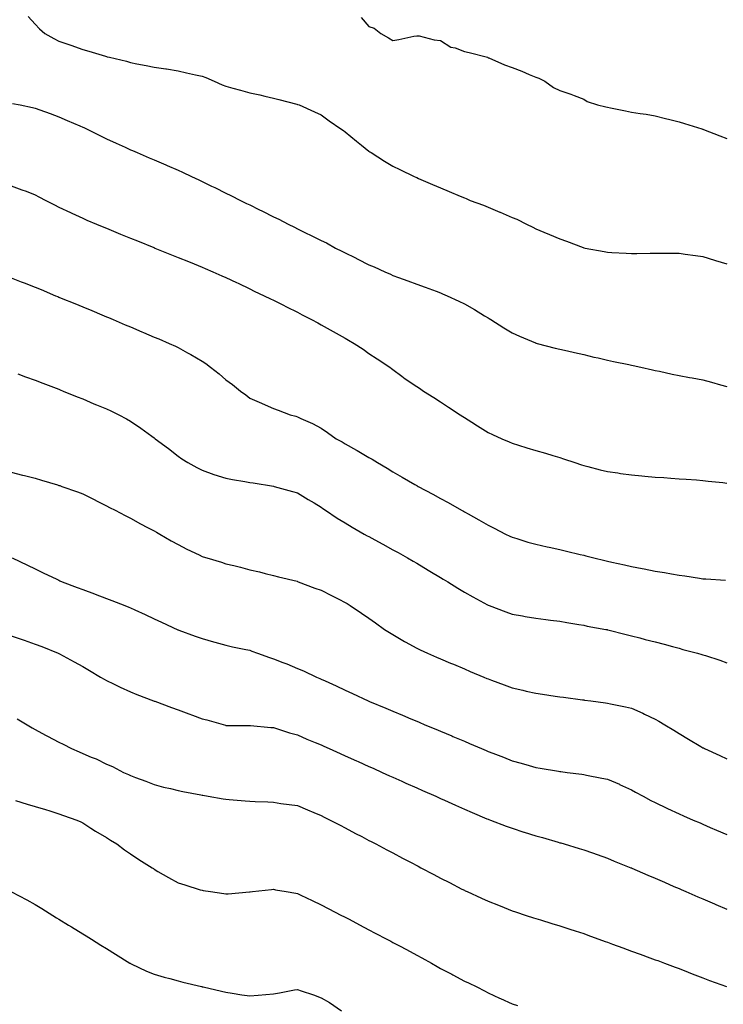
# Model space of a CAD drawing. Units: inches. Extents: x 1008083 to 1010723, y 7348058 to 7350698.
# Drawn here: x 1009562 to 1009857, y 7349115 to 7349528 of the extents above; entities that cross this region are included whole.
import ezdxf

# ---------------------------------------------------------------- set-up
doc = ezdxf.new("R2010")
doc.units = ezdxf.units.IN
doc.header["$MEASUREMENT"] = 0
doc.layers.add('Contour_10087348', color=7, linetype='Continuous', true_color=0xdccfc0)

msp = doc.modelspace()

# ---------------------------------------------------------------- linework, layer by layer
at = {"layer": 'Contour_10087348'}
for points in [[(1009565.18, 7349529.04, 3251), (1009568.05, 7349525.89, 3251), (1009569.95, 7349523.82, 3251), (1009572.19, 7349521.92, 3251), (1009575.9, 7349519.78, 3251), (1009578.05, 7349518.75, 3251), (1009582.99, 7349516.98, 3251), (1009583.08, 7349516.95, 3251), (1009588.05, 7349515.18, 3251), (1009590.57, 7349514.44, 3251), (1009597.6, 7349512.37, 3251), (1009598.05, 7349512.24, 3251), (1009598.3, 7349512.17, 3251), (1009599.28, 7349511.92, 3251), (1009606.38, 7349510.25, 3251), (1009608.05, 7349509.79, 3251), (1009610.73, 7349509.24, 3251), (1009614.62, 7349508.49, 3251), (1009618.05, 7349507.76, 3251), (1009622.87, 7349507.09, 3251), (1009623.2, 7349507.07, 3251), (1009628.05, 7349506.28, 3251), (1009631.57, 7349505.44, 3251), (1009635.34, 7349504.63, 3251), (1009638.05, 7349504.01, 3251), (1009639.6, 7349503.47, 3251), (1009643.09, 7349501.92, 3251), (1009646.5, 7349500.36, 3251), (1009648.05, 7349499.84, 3251), (1009650.93, 7349499.04, 3251), (1009654.22, 7349498.09, 3251), (1009658.05, 7349497.07, 3251), (1009662.26, 7349496.12, 3251), (1009664.38, 7349495.59, 3251), (1009668.05, 7349494.72, 3251), (1009670.32, 7349494.19, 3251), (1009677.73, 7349492.24, 3251), (1009678.05, 7349492.16, 3251), (1009678.25, 7349492.12, 3251), (1009678.82, 7349491.92, 3251), (1009685.26, 7349489.12, 3251), (1009688.05, 7349487.84, 3251), (1009691.37, 7349485.25, 3251), (1009696.25, 7349481.92, 3251), (1009697.3, 7349481.17, 3251), (1009698.05, 7349480.66, 3251), (1009702.83, 7349476.7, 3251), (1009704.92, 7349475.05, 3251), (1009708.05, 7349472.57, 3251), (1009708.42, 7349472.3, 3251), (1009708.98, 7349471.92, 3251), (1009714.5, 7349468.37, 3251), (1009718.05, 7349466.23, 3251), (1009720.92, 7349464.79, 3251), (1009727.04, 7349461.92, 3251), (1009727.74, 7349461.61, 3251), (1009728.05, 7349461.47, 3251), (1009728.84, 7349461.12, 3251), (1009734.7, 7349458.57, 3251), (1009738.05, 7349457.13, 3251), (1009741.7, 7349455.57, 3251), (1009746.33, 7349453.64, 3251), (1009748.05, 7349452.92, 3251), (1009748.76, 7349452.63, 3251), (1009750.49, 7349451.92, 3251), (1009755.99, 7349449.86, 3251), (1009758.05, 7349449.08, 3251), (1009762.97, 7349447, 3251), (1009763.08, 7349446.95, 3251), (1009768.05, 7349444.77, 3251), (1009770.07, 7349443.95, 3251), (1009774.1, 7349441.92, 3251), (1009776.77, 7349440.65, 3251), (1009778.05, 7349440, 3251), (1009781.34, 7349438.63, 3251), (1009783.77, 7349437.64, 3251), (1009788.05, 7349435.76, 3251), (1009790.89, 7349434.76, 3251), (1009797.84, 7349432.13, 3251), (1009798.05, 7349432.05, 3251), (1009798.16, 7349432.03, 3251), (1009798.69, 7349431.92, 3251), (1009806.63, 7349430.5, 3251), (1009808.05, 7349430.23, 3251), (1009809.89, 7349430.08, 3251), (1009815.89, 7349429.76, 3251), (1009818.05, 7349429.59, 3251), (1009820.37, 7349429.59, 3251), (1009825.89, 7349429.76, 3251), (1009828.05, 7349429.77, 3251), (1009830.22, 7349429.75, 3251), (1009835.89, 7349429.76, 3251), (1009838.05, 7349429.74, 3251), (1009840.6, 7349429.37, 3251), (1009844.87, 7349428.73, 3251), (1009848.05, 7349428.29, 3251), (1009852.92, 7349426.79, 3251), (1009853.29, 7349426.68, 3251), (1009858.05, 7349425.25, 3251)], [(1009704.78, 7349528.65, 3252), (1009708.05, 7349524.91, 3252), (1009710.23, 7349524.1, 3252), (1009713.02, 7349521.92, 3252), (1009716.28, 7349520.15, 3252), (1009718.05, 7349519.01, 3252), (1009720.54, 7349519.43, 3252), (1009726.89, 7349520.75, 3252), (1009728.05, 7349520.96, 3252), (1009729.1, 7349520.87, 3252), (1009735.34, 7349519.2, 3252), (1009738.05, 7349519.04, 3252), (1009742.38, 7349516.25, 3252), (1009744.11, 7349515.86, 3252), (1009748.05, 7349514.35, 3252), (1009750.07, 7349513.95, 3252), (1009757.71, 7349511.92, 3252), (1009757.94, 7349511.81, 3252), (1009758.05, 7349511.77, 3252), (1009758.29, 7349511.67, 3252), (1009764.88, 7349508.75, 3252), (1009768.05, 7349507.68, 3252), (1009772.18, 7349506.05, 3252), (1009775.24, 7349504.73, 3252), (1009778.05, 7349503.57, 3252), (1009779.29, 7349503.16, 3252), (1009781.77, 7349501.92, 3252), (1009785.42, 7349499.29, 3252), (1009788.05, 7349497.97, 3252), (1009792.66, 7349496.53, 3252), (1009794.07, 7349495.9, 3252), (1009798.05, 7349494.4, 3252), (1009799.57, 7349493.44, 3252), (1009803.86, 7349491.92, 3252), (1009807.31, 7349491.18, 3252), (1009808.05, 7349490.99, 3252), (1009809.23, 7349490.74, 3252), (1009815.54, 7349489.41, 3252), (1009818.05, 7349488.85, 3252), (1009821.68, 7349488.29, 3252), (1009824.19, 7349488.06, 3252), (1009828.05, 7349487.33, 3252), (1009832.38, 7349486.25, 3252), (1009834.12, 7349485.84, 3252), (1009838.05, 7349484.91, 3252), (1009840.27, 7349484.14, 3252), (1009847.56, 7349481.92, 3252), (1009847.93, 7349481.8, 3252), (1009848.05, 7349481.77, 3252), (1009848.28, 7349481.68, 3252), (1009855.15, 7349479.02, 3252), (1009858.05, 7349477.91, 3252)], [(1009558.63, 7349492.5, 3250), (1009561.78, 7349491.92, 3250), (1009566.99, 7349490.86, 3250), (1009568.05, 7349490.62, 3250), (1009570.12, 7349489.84, 3250), (1009574.43, 7349488.3, 3250), (1009578.05, 7349486.89, 3250), (1009581.57, 7349485.44, 3250), (1009586.84, 7349483.13, 3250), (1009588.05, 7349482.61, 3250), (1009588.54, 7349482.41, 3250), (1009589.61, 7349481.92, 3250), (1009595.25, 7349479.11, 3250), (1009598.05, 7349477.73, 3250), (1009602.03, 7349475.9, 3250), (1009605.77, 7349474.2, 3250), (1009608.05, 7349473.16, 3250), (1009608.91, 7349472.77, 3250), (1009610.92, 7349471.92, 3250), (1009615.94, 7349469.81, 3250), (1009618.05, 7349468.95, 3250), (1009622.9, 7349466.78, 3250), (1009623.4, 7349466.56, 3250), (1009628.05, 7349464.55, 3250), (1009629.85, 7349463.72, 3250), (1009633.67, 7349461.92, 3250), (1009636.65, 7349460.52, 3250), (1009638.05, 7349459.89, 3250), (1009642.06, 7349457.91, 3250), (1009643.38, 7349457.25, 3250), (1009648.05, 7349454.97, 3250), (1009650.13, 7349454, 3250), (1009654.17, 7349451.92, 3250), (1009656.76, 7349450.63, 3250), (1009658.05, 7349449.99, 3250), (1009661.85, 7349448.13, 3250), (1009663.46, 7349447.34, 3250), (1009668.05, 7349445.05, 3250), (1009670.19, 7349444.06, 3250), (1009674.23, 7349441.92, 3250), (1009676.78, 7349440.65, 3250), (1009678.05, 7349440.02, 3250), (1009681.77, 7349438.2, 3250), (1009683.5, 7349437.37, 3250), (1009688.05, 7349435.07, 3250), (1009690.18, 7349434.05, 3250), (1009694.07, 7349431.92, 3250), (1009696.69, 7349430.56, 3250), (1009698.05, 7349429.83, 3250), (1009702.07, 7349427.89, 3250), (1009703.41, 7349427.28, 3250), (1009708.05, 7349424.89, 3250), (1009710.16, 7349424.03, 3250), (1009714.75, 7349421.92, 3250), (1009717.03, 7349420.91, 3250), (1009718.05, 7349420.41, 3250), (1009720.45, 7349419.51, 3250), (1009724.29, 7349418.17, 3250), (1009728.05, 7349416.7, 3250), (1009731.58, 7349415.45, 3250), (1009736.19, 7349413.77, 3250), (1009738.05, 7349413.11, 3250), (1009738.89, 7349412.76, 3250), (1009740.76, 7349411.92, 3250), (1009745.75, 7349409.62, 3250), (1009748.05, 7349408.48, 3250), (1009752.23, 7349406.09, 3250), (1009756.44, 7349403.53, 3250), (1009758.05, 7349402.56, 3250), (1009758.45, 7349402.33, 3250), (1009759.11, 7349401.92, 3250), (1009764.6, 7349398.47, 3250), (1009768.05, 7349396.33, 3250), (1009771.09, 7349394.95, 3250), (1009777.84, 7349392.13, 3250), (1009778.05, 7349392.04, 3250), (1009778.14, 7349392.01, 3250), (1009778.52, 7349391.92, 3250), (1009786.09, 7349389.95, 3250), (1009788.05, 7349389.48, 3250), (1009791.22, 7349388.75, 3250), (1009794.18, 7349388.05, 3250), (1009798.05, 7349387.18, 3250), (1009802.31, 7349386.18, 3250), (1009804.19, 7349385.78, 3250), (1009808.05, 7349384.91, 3250), (1009810.49, 7349384.37, 3250), (1009816.95, 7349383.02, 3250), (1009818.05, 7349382.78, 3250), (1009818.75, 7349382.62, 3250), (1009821.99, 7349381.92, 3250), (1009826.96, 7349380.82, 3250), (1009828.05, 7349380.58, 3250), (1009829.78, 7349380.2, 3250), (1009835.17, 7349379.03, 3250), (1009838.05, 7349378.39, 3250), (1009842.39, 7349377.59, 3250), (1009843.52, 7349377.39, 3250), (1009848.05, 7349376.56, 3250), (1009851.7, 7349375.57, 3250), (1009855.4, 7349374.56, 3250), (1009858.05, 7349373.84, 3250)], [(1009558.05, 7349458.05, 3249), (1009562.51, 7349456.38, 3249), (1009564.27, 7349455.7, 3249), (1009568.05, 7349454.25, 3249), (1009569.58, 7349453.45, 3249), (1009572.51, 7349451.92, 3249), (1009576.16, 7349450.02, 3249), (1009578.05, 7349449.06, 3249), (1009582.89, 7349446.77, 3249), (1009583.47, 7349446.51, 3249), (1009588.05, 7349444.37, 3249), (1009589.76, 7349443.63, 3249), (1009593.85, 7349441.92, 3249), (1009596.82, 7349440.69, 3249), (1009598.05, 7349440.19, 3249), (1009600.98, 7349439, 3249), (1009603.92, 7349437.79, 3249), (1009608.05, 7349436.11, 3249), (1009611.03, 7349434.89, 3249), (1009617.86, 7349432.1, 3249), (1009618.05, 7349432.03, 3249), (1009618.13, 7349432, 3249), (1009618.31, 7349431.92, 3249), (1009625.23, 7349429.1, 3249), (1009628.05, 7349427.96, 3249), (1009632.34, 7349426.2, 3249), (1009634.74, 7349425.23, 3249), (1009638.05, 7349423.88, 3249), (1009639.41, 7349423.28, 3249), (1009642.6, 7349421.92, 3249), (1009646.4, 7349420.27, 3249), (1009648.05, 7349419.59, 3249), (1009652.53, 7349417.43, 3249), (1009653.24, 7349417.1, 3249), (1009658.05, 7349414.8, 3249), (1009659.97, 7349413.84, 3249), (1009664.1, 7349411.92, 3249), (1009666.75, 7349410.62, 3249), (1009668.05, 7349410.04, 3249), (1009671.91, 7349408.06, 3249), (1009673.41, 7349407.28, 3249), (1009678.05, 7349404.98, 3249), (1009680.06, 7349403.93, 3249), (1009683.89, 7349401.92, 3249), (1009686.61, 7349400.48, 3249), (1009688.05, 7349399.72, 3249), (1009693.01, 7349396.96, 3249), (1009693.06, 7349396.93, 3249), (1009698.05, 7349394.12, 3249), (1009699.45, 7349393.32, 3249), (1009701.85, 7349391.92, 3249), (1009705.62, 7349389.48, 3249), (1009708.05, 7349387.73, 3249), (1009711.52, 7349385.39, 3249), (1009716.8, 7349381.92, 3249), (1009717.49, 7349381.37, 3249), (1009718.05, 7349380.93, 3249), (1009721.81, 7349378.16, 3249), (1009723.23, 7349377.1, 3249), (1009728.05, 7349373.82, 3249), (1009729.2, 7349373.08, 3249), (1009730.95, 7349371.92, 3249), (1009735.28, 7349369.14, 3249), (1009738.05, 7349367.34, 3249), (1009741.32, 7349365.2, 3249), (1009746.24, 7349361.92, 3249), (1009747.34, 7349361.21, 3249), (1009748.05, 7349360.76, 3249), (1009751.16, 7349358.81, 3249), (1009753.49, 7349357.35, 3249), (1009758.05, 7349354.49, 3249), (1009759.76, 7349353.63, 3249), (1009763.68, 7349351.92, 3249), (1009766.76, 7349350.63, 3249), (1009768.05, 7349350.05, 3249), (1009770.76, 7349349.21, 3249), (1009774.28, 7349348.15, 3249), (1009778.05, 7349346.92, 3249), (1009782.03, 7349345.9, 3249), (1009785.1, 7349344.87, 3249), (1009788.05, 7349344.01, 3249), (1009789.66, 7349343.53, 3249), (1009794.34, 7349341.92, 3249), (1009797.07, 7349340.94, 3249), (1009798.05, 7349340.63, 3249), (1009799.73, 7349340.24, 3249), (1009805, 7349338.88, 3249), (1009808.05, 7349338.22, 3249), (1009812.39, 7349337.58, 3249), (1009813.5, 7349337.37, 3249), (1009818.05, 7349336.75, 3249), (1009822.45, 7349336.32, 3249), (1009823.73, 7349336.23, 3249), (1009828.05, 7349335.84, 3249), (1009831.71, 7349335.58, 3249), (1009834.59, 7349335.38, 3249), (1009838.05, 7349335.13, 3249), (1009841.05, 7349334.92, 3249), (1009845.36, 7349334.61, 3249), (1009848.05, 7349334.42, 3249), (1009850.29, 7349334.16, 3249), (1009856.46, 7349333.51, 3249), (1009858.05, 7349333.33, 3249)], [(1009558.05, 7349419.38, 3248), (1009562.18, 7349417.79, 3248), (1009563.44, 7349417.31, 3248), (1009568.05, 7349415.56, 3248), (1009570.59, 7349414.46, 3248), (1009576.65, 7349411.92, 3248), (1009577.64, 7349411.51, 3248), (1009578.05, 7349411.33, 3248), (1009579.05, 7349410.92, 3248), (1009584.71, 7349408.58, 3248), (1009588.05, 7349407.21, 3248), (1009591.79, 7349405.66, 3248), (1009596.11, 7349403.86, 3248), (1009598.05, 7349403.06, 3248), (1009598.85, 7349402.72, 3248), (1009600.78, 7349401.92, 3248), (1009605.88, 7349399.75, 3248), (1009608.05, 7349398.82, 3248), (1009612.88, 7349396.75, 3248), (1009613.46, 7349396.51, 3248), (1009618.05, 7349394.55, 3248), (1009619.9, 7349393.77, 3248), (1009624.22, 7349391.92, 3248), (1009626.88, 7349390.74, 3248), (1009628.05, 7349390.17, 3248), (1009631.97, 7349388, 3248), (1009633.37, 7349387.25, 3248), (1009638.05, 7349384.48, 3248), (1009639.58, 7349383.45, 3248), (1009641.64, 7349381.92, 3248), (1009645.2, 7349379.07, 3248), (1009648.05, 7349376.68, 3248), (1009650.76, 7349374.63, 3248), (1009654.23, 7349371.92, 3248), (1009656.39, 7349370.26, 3248), (1009658.05, 7349368.97, 3248), (1009662.98, 7349366.85, 3248), (1009663.25, 7349366.72, 3248), (1009668.05, 7349364.52, 3248), (1009670.02, 7349363.9, 3248), (1009674.95, 7349361.92, 3248), (1009677.42, 7349361.3, 3248), (1009678.05, 7349361.14, 3248), (1009679.52, 7349360.45, 3248), (1009684.39, 7349358.26, 3248), (1009688.05, 7349356.36, 3248), (1009690.65, 7349354.52, 3248), (1009694.34, 7349351.92, 3248), (1009696.75, 7349350.63, 3248), (1009698.05, 7349349.82, 3248), (1009702.81, 7349347.16, 3248), (1009703.13, 7349346.99, 3248), (1009708.05, 7349343.99, 3248), (1009709.4, 7349343.27, 3248), (1009711.59, 7349341.92, 3248), (1009715.66, 7349339.52, 3248), (1009718.05, 7349338.04, 3248), (1009721.95, 7349335.82, 3248), (1009727.3, 7349332.67, 3248), (1009728.05, 7349332.23, 3248), (1009728.26, 7349332.12, 3248), (1009728.6, 7349331.92, 3248), (1009734.8, 7349328.66, 3248), (1009738.05, 7349326.86, 3248), (1009741.25, 7349325.12, 3248), (1009746.78, 7349321.92, 3248), (1009747.6, 7349321.47, 3248), (1009748.05, 7349321.22, 3248), (1009749.62, 7349320.34, 3248), (1009754.06, 7349317.92, 3248), (1009758.05, 7349315.63, 3248), (1009760.51, 7349314.39, 3248), (1009765.21, 7349311.92, 3248), (1009767.11, 7349310.98, 3248), (1009768.05, 7349310.55, 3248), (1009769.97, 7349310, 3248), (1009774.67, 7349308.54, 3248), (1009778.05, 7349307.63, 3248), (1009782.68, 7349306.55, 3248), (1009783.61, 7349306.36, 3248), (1009788.05, 7349305.37, 3248), (1009790.87, 7349304.75, 3248), (1009796.63, 7349303.34, 3248), (1009798.05, 7349303.01, 3248), (1009798.95, 7349302.82, 3248), (1009802.31, 7349301.92, 3248), (1009806.91, 7349300.78, 3248), (1009808.05, 7349300.49, 3248), (1009809.9, 7349300.08, 3248), (1009815.17, 7349299.04, 3248), (1009818.05, 7349298.32, 3248), (1009822.52, 7349297.44, 3248), (1009823.42, 7349297.3, 3248), (1009828.05, 7349296.31, 3248), (1009831.88, 7349295.75, 3248), (1009834.81, 7349295.16, 3248), (1009838.05, 7349294.64, 3248), (1009840.5, 7349294.37, 3248), (1009846.6, 7349293.37, 3248), (1009848.05, 7349293.18, 3248), (1009849.23, 7349293.11, 3248), (1009857.46, 7349292.51, 3248)], [(1009560.88, 7349379.08, 3247), (1009564.03, 7349377.9, 3247), (1009568.05, 7349376.48, 3247), (1009571.32, 7349375.19, 3247), (1009576.87, 7349373.1, 3247), (1009578.05, 7349372.65, 3247), (1009578.56, 7349372.43, 3247), (1009579.84, 7349371.92, 3247), (1009585.68, 7349369.55, 3247), (1009588.05, 7349368.62, 3247), (1009592.75, 7349366.61, 3247), (1009593.78, 7349366.19, 3247), (1009598.05, 7349364.42, 3247), (1009599.76, 7349363.63, 3247), (1009603.14, 7349361.92, 3247), (1009606.34, 7349360.21, 3247), (1009608.05, 7349359.22, 3247), (1009612.45, 7349356.32, 3247), (1009616.97, 7349353, 3247), (1009618.05, 7349352.22, 3247), (1009618.43, 7349351.92, 3247), (1009623.94, 7349347.8, 3247), (1009628.05, 7349344.64, 3247), (1009629.63, 7349343.51, 3247), (1009632.09, 7349341.92, 3247), (1009635.92, 7349339.79, 3247), (1009638.05, 7349338.66, 3247), (1009643.04, 7349336.92, 3247), (1009643.06, 7349336.91, 3247), (1009648.05, 7349335.33, 3247), (1009650.86, 7349334.73, 3247), (1009656.06, 7349333.92, 3247), (1009658.05, 7349333.53, 3247), (1009659.47, 7349333.34, 3247), (1009667.96, 7349332.01, 3247), (1009668.05, 7349332, 3247), (1009668.36, 7349331.92, 3247), (1009675.92, 7349329.79, 3247), (1009678.05, 7349329.15, 3247), (1009682.56, 7349326.43, 3247), (1009685.01, 7349324.96, 3247), (1009688.05, 7349323.13, 3247), (1009688.75, 7349322.62, 3247), (1009689.77, 7349321.92, 3247), (1009694.75, 7349318.61, 3247), (1009698.05, 7349316.55, 3247), (1009700.97, 7349314.84, 3247), (1009706.09, 7349311.92, 3247), (1009707.35, 7349311.21, 3247), (1009708.05, 7349310.82, 3247), (1009710.48, 7349309.49, 3247), (1009713.8, 7349307.67, 3247), (1009718.05, 7349305.34, 3247), (1009720.25, 7349304.12, 3247), (1009724.18, 7349301.92, 3247), (1009726.63, 7349300.5, 3247), (1009728.05, 7349299.67, 3247), (1009732.91, 7349296.79, 3247), (1009733.59, 7349296.39, 3247), (1009738.05, 7349293.72, 3247), (1009739.17, 7349293.05, 3247), (1009741.04, 7349291.92, 3247), (1009745.33, 7349289.2, 3247), (1009748.05, 7349287.55, 3247), (1009751.64, 7349285.52, 3247), (1009757.71, 7349282.26, 3247), (1009758.05, 7349282.08, 3247), (1009758.43, 7349281.92, 3247), (1009765.4, 7349279.27, 3247), (1009768.05, 7349278.27, 3247), (1009772.43, 7349277.54, 3247), (1009773.51, 7349277.38, 3247), (1009778.05, 7349276.6, 3247), (1009782.16, 7349276.03, 3247), (1009784.15, 7349275.82, 3247), (1009788.05, 7349275.31, 3247), (1009790.94, 7349274.82, 3247), (1009795.98, 7349273.99, 3247), (1009798.05, 7349273.64, 3247), (1009799.46, 7349273.33, 3247), (1009807.28, 7349271.92, 3247), (1009807.93, 7349271.8, 3247), (1009808.05, 7349271.78, 3247), (1009808.24, 7349271.73, 3247), (1009815.88, 7349269.75, 3247), (1009818.05, 7349269.26, 3247), (1009821.65, 7349268.32, 3247), (1009823.86, 7349267.74, 3247), (1009828.05, 7349266.63, 3247), (1009831.77, 7349265.65, 3247), (1009835.25, 7349264.72, 3247), (1009838.05, 7349263.98, 3247), (1009839.67, 7349263.54, 3247), (1009845.76, 7349261.92, 3247), (1009847.53, 7349261.4, 3247), (1009848.05, 7349261.24, 3247), (1009849.08, 7349260.9, 3247), (1009855.1, 7349258.97, 3247), (1009858.05, 7349257.94, 3247)], [(1009558.05, 7349337.86, 3246), (1009562.72, 7349336.59, 3246), (1009563.56, 7349336.41, 3246), (1009568.05, 7349335.29, 3246), (1009570.71, 7349334.58, 3246), (1009577.44, 7349332.53, 3246), (1009578.05, 7349332.35, 3246), (1009578.37, 7349332.24, 3246), (1009579.31, 7349331.92, 3246), (1009585.81, 7349329.68, 3246), (1009588.05, 7349328.72, 3246), (1009592.62, 7349326.49, 3246), (1009594.37, 7349325.6, 3246), (1009598.05, 7349323.75, 3246), (1009599.22, 7349323.09, 3246), (1009601.62, 7349321.92, 3246), (1009605.87, 7349319.75, 3246), (1009608.05, 7349318.63, 3246), (1009612.31, 7349316.18, 3246), (1009615.24, 7349314.73, 3246), (1009618.05, 7349313.27, 3246), (1009618.9, 7349312.76, 3246), (1009620.36, 7349311.92, 3246), (1009625.15, 7349309.01, 3246), (1009628.05, 7349307.47, 3246), (1009631.75, 7349305.62, 3246), (1009636.81, 7349303.16, 3246), (1009638.05, 7349302.55, 3246), (1009638.54, 7349302.4, 3246), (1009640.1, 7349301.92, 3246), (1009646.18, 7349300.05, 3246), (1009648.05, 7349299.48, 3246), (1009651.32, 7349298.65, 3246), (1009654.14, 7349298.02, 3246), (1009658.05, 7349296.96, 3246), (1009662.14, 7349296.01, 3246), (1009664.56, 7349295.41, 3246), (1009668.05, 7349294.58, 3246), (1009670.13, 7349294, 3246), (1009677.89, 7349292.08, 3246), (1009678.05, 7349292.03, 3246), (1009678.13, 7349292, 3246), (1009678.34, 7349291.92, 3246), (1009685.37, 7349289.25, 3246), (1009688.05, 7349288.38, 3246), (1009692.3, 7349286.17, 3246), (1009695.36, 7349284.6, 3246), (1009698.05, 7349283.22, 3246), (1009698.85, 7349282.72, 3246), (1009700.18, 7349281.92, 3246), (1009704.9, 7349278.76, 3246), (1009708.05, 7349276.59, 3246), (1009710.76, 7349274.63, 3246), (1009714.61, 7349271.92, 3246), (1009716.67, 7349270.55, 3246), (1009718.05, 7349269.7, 3246), (1009722.98, 7349266.85, 3246), (1009723.28, 7349266.68, 3246), (1009728.05, 7349264.09, 3246), (1009729.49, 7349263.35, 3246), (1009732.53, 7349261.92, 3246), (1009736.38, 7349260.25, 3246), (1009738.05, 7349259.53, 3246), (1009742.17, 7349257.79, 3246), (1009743.41, 7349257.28, 3246), (1009748.05, 7349255.32, 3246), (1009750.44, 7349254.31, 3246), (1009756.14, 7349251.92, 3246), (1009757.48, 7349251.35, 3246), (1009758.05, 7349251.11, 3246), (1009759.34, 7349250.64, 3246), (1009764.75, 7349248.62, 3246), (1009768.05, 7349247.36, 3246), (1009772.5, 7349246.37, 3246), (1009773.94, 7349246.03, 3246), (1009778.05, 7349245.09, 3246), (1009780.82, 7349244.69, 3246), (1009786.05, 7349243.92, 3246), (1009788.05, 7349243.63, 3246), (1009789.56, 7349243.43, 3246), (1009797.59, 7349242.38, 3246), (1009798.05, 7349242.32, 3246), (1009798.4, 7349242.27, 3246), (1009801.08, 7349241.92, 3246), (1009807.24, 7349241.1, 3246), (1009808.05, 7349241, 3246), (1009809.24, 7349240.73, 3246), (1009815.56, 7349239.42, 3246), (1009818.05, 7349238.83, 3246), (1009822.88, 7349236.75, 3246), (1009823.56, 7349236.41, 3246), (1009828.05, 7349234.28, 3246), (1009829.58, 7349233.46, 3246), (1009832.03, 7349231.92, 3246), (1009835.8, 7349229.67, 3246), (1009838.05, 7349228.24, 3246), (1009842.04, 7349225.91, 3246), (1009847.15, 7349222.82, 3246), (1009848.05, 7349222.28, 3246), (1009848.28, 7349222.16, 3246), (1009848.73, 7349221.92, 3246), (1009855.13, 7349219, 3246), (1009858.05, 7349217.63, 3246)], [(1009558.49, 7349301.92, 3245), (1009564.93, 7349298.8, 3245), (1009568.05, 7349297.31, 3245), (1009571.68, 7349295.55, 3245), (1009576.86, 7349293.11, 3245), (1009578.05, 7349292.55, 3245), (1009578.47, 7349292.34, 3245), (1009579.38, 7349291.92, 3245), (1009585.64, 7349289.51, 3245), (1009588.05, 7349288.62, 3245), (1009592.92, 7349286.8, 3245), (1009593.31, 7349286.65, 3245), (1009598.05, 7349284.9, 3245), (1009600.2, 7349284.07, 3245), (1009605.69, 7349281.92, 3245), (1009607.38, 7349281.25, 3245), (1009608.05, 7349280.95, 3245), (1009609.84, 7349280.13, 3245), (1009614.27, 7349278.15, 3245), (1009618.05, 7349276.36, 3245), (1009621.1, 7349274.96, 3245), (1009627.92, 7349271.79, 3245), (1009628.05, 7349271.73, 3245), (1009628.34, 7349271.63, 3245), (1009635.21, 7349269.08, 3245), (1009638.05, 7349268.05, 3245), (1009642.85, 7349266.72, 3245), (1009643.37, 7349266.59, 3245), (1009648.05, 7349265.35, 3245), (1009650.79, 7349264.66, 3245), (1009656.45, 7349263.53, 3245), (1009658.05, 7349263.16, 3245), (1009658.97, 7349262.83, 3245), (1009661.36, 7349261.92, 3245), (1009666.28, 7349260.15, 3245), (1009668.05, 7349259.57, 3245), (1009671.94, 7349258.04, 3245), (1009673.58, 7349257.44, 3245), (1009678.05, 7349255.48, 3245), (1009680.6, 7349254.47, 3245), (1009686.06, 7349251.92, 3245), (1009687.47, 7349251.34, 3245), (1009688.05, 7349251.09, 3245), (1009689.62, 7349250.35, 3245), (1009694.3, 7349248.17, 3245), (1009698.05, 7349246.36, 3245), (1009701.09, 7349244.96, 3245), (1009707.74, 7349241.92, 3245), (1009707.96, 7349241.83, 3245), (1009708.05, 7349241.79, 3245), (1009708.27, 7349241.7, 3245), (1009715.05, 7349238.92, 3245), (1009718.05, 7349237.61, 3245), (1009722.06, 7349235.93, 3245), (1009725.52, 7349234.44, 3245), (1009728.05, 7349233.37, 3245), (1009729.08, 7349232.94, 3245), (1009731.45, 7349231.92, 3245), (1009736.12, 7349229.99, 3245), (1009738.05, 7349229.17, 3245), (1009742.78, 7349227.19, 3245), (1009743.17, 7349227.03, 3245), (1009748.05, 7349224.95, 3245), (1009750.19, 7349224.05, 3245), (1009755.16, 7349221.92, 3245), (1009757.2, 7349221.08, 3245), (1009758.05, 7349220.71, 3245), (1009760.02, 7349219.95, 3245), (1009764.4, 7349218.27, 3245), (1009768.05, 7349216.82, 3245), (1009771.91, 7349215.77, 3245), (1009775.16, 7349214.81, 3245), (1009778.05, 7349213.99, 3245), (1009779.83, 7349213.7, 3245), (1009787.56, 7349212.4, 3245), (1009788.05, 7349212.33, 3245), (1009788.41, 7349212.28, 3245), (1009791.12, 7349211.92, 3245), (1009797.24, 7349211.11, 3245), (1009798.05, 7349211, 3245), (1009799.21, 7349210.76, 3245), (1009805.67, 7349209.54, 3245), (1009808.05, 7349209.01, 3245), (1009813.04, 7349206.91, 3245), (1009813.08, 7349206.89, 3245), (1009818.05, 7349204.65, 3245), (1009819.79, 7349203.66, 3245), (1009822.96, 7349201.92, 3245), (1009826.27, 7349200.15, 3245), (1009828.05, 7349199.22, 3245), (1009832.97, 7349196.84, 3245), (1009833.25, 7349196.72, 3245), (1009838.05, 7349194.51, 3245), (1009839.85, 7349193.72, 3245), (1009844, 7349191.92, 3245), (1009846.82, 7349190.69, 3245), (1009848.05, 7349190.16, 3245), (1009851.15, 7349188.82, 3245), (1009853.8, 7349187.67, 3245), (1009858.05, 7349185.84, 3245)], [(1009558.05, 7349269.16, 3244), (1009562.2, 7349267.76, 3244), (1009563.49, 7349267.35, 3244), (1009568.05, 7349265.77, 3244), (1009570.86, 7349264.73, 3244), (1009577.76, 7349261.92, 3244), (1009577.96, 7349261.83, 3244), (1009578.05, 7349261.78, 3244), (1009578.35, 7349261.61, 3244), (1009584.49, 7349258.36, 3244), (1009588.05, 7349256.31, 3244), (1009590.82, 7349254.7, 3244), (1009595.47, 7349251.92, 3244), (1009597.09, 7349250.96, 3244), (1009598.05, 7349250.45, 3244), (1009600.9, 7349249.07, 3244), (1009603.78, 7349247.65, 3244), (1009608.05, 7349245.65, 3244), (1009610.69, 7349244.56, 3244), (1009617.72, 7349241.92, 3244), (1009617.96, 7349241.83, 3244), (1009618.05, 7349241.8, 3244), (1009618.25, 7349241.73, 3244), (1009625.28, 7349239.14, 3244), (1009628.05, 7349238.12, 3244), (1009632.58, 7349236.45, 3244), (1009634.08, 7349235.89, 3244), (1009638.05, 7349234.42, 3244), (1009640.02, 7349233.9, 3244), (1009647.84, 7349231.7, 3244), (1009648.05, 7349231.64, 3244), (1009648.33, 7349231.64, 3244), (1009657.69, 7349231.56, 3244), (1009658.05, 7349231.55, 3244), (1009658.44, 7349231.53, 3244), (1009666.9, 7349230.76, 3244), (1009668.05, 7349230.71, 3244), (1009669.75, 7349230.22, 3244), (1009674.67, 7349228.54, 3244), (1009678.05, 7349227.69, 3244), (1009682.05, 7349225.92, 3244), (1009685.45, 7349224.52, 3244), (1009688.05, 7349223.42, 3244), (1009689.09, 7349222.96, 3244), (1009691.38, 7349221.92, 3244), (1009695.97, 7349219.84, 3244), (1009698.05, 7349218.91, 3244), (1009702.87, 7349216.75, 3244), (1009703.51, 7349216.46, 3244), (1009708.05, 7349214.42, 3244), (1009709.79, 7349213.65, 3244), (1009713.59, 7349211.92, 3244), (1009716.63, 7349210.5, 3244), (1009718.05, 7349209.85, 3244), (1009721.78, 7349208.19, 3244), (1009723.54, 7349207.41, 3244), (1009728.05, 7349205.4, 3244), (1009730.48, 7349204.35, 3244), (1009736.07, 7349201.92, 3244), (1009737.42, 7349201.3, 3244), (1009738.05, 7349201.01, 3244), (1009739.72, 7349200.26, 3244), (1009744.29, 7349198.17, 3244), (1009748.05, 7349196.49, 3244), (1009751.25, 7349195.12, 3244), (1009757.47, 7349192.49, 3244), (1009758.05, 7349192.25, 3244), (1009758.28, 7349192.16, 3244), (1009758.95, 7349191.92, 3244), (1009765.51, 7349189.38, 3244), (1009768.05, 7349188.48, 3244), (1009773.01, 7349186.88, 3244), (1009773.13, 7349186.84, 3244), (1009778.05, 7349185.31, 3244), (1009780.73, 7349184.59, 3244), (1009787.37, 7349182.6, 3244), (1009788.05, 7349182.41, 3244), (1009788.44, 7349182.31, 3244), (1009789.87, 7349181.92, 3244), (1009796.17, 7349180.05, 3244), (1009798.05, 7349179.48, 3244), (1009801.8, 7349178.17, 3244), (1009803.66, 7349177.53, 3244), (1009808.05, 7349175.96, 3244), (1009810.86, 7349174.73, 3244), (1009817.8, 7349171.92, 3244), (1009817.97, 7349171.85, 3244), (1009818.05, 7349171.82, 3244), (1009818.24, 7349171.74, 3244), (1009824.91, 7349168.78, 3244), (1009828.05, 7349167.48, 3244), (1009831.93, 7349165.8, 3244), (1009835.87, 7349164.1, 3244), (1009838.05, 7349163.16, 3244), (1009838.92, 7349162.78, 3244), (1009840.91, 7349161.92, 3244), (1009845.88, 7349159.75, 3244), (1009848.05, 7349158.82, 3244), (1009852.86, 7349156.74, 3244), (1009853.51, 7349156.46, 3244), (1009858.05, 7349154.48, 3244)], [(1009560.59, 7349234.45, 3243), (1009564.78, 7349231.92, 3243), (1009566.81, 7349230.68, 3243), (1009568.05, 7349229.98, 3243), (1009572.43, 7349227.54, 3243), (1009573.22, 7349227.09, 3243), (1009578.05, 7349224.59, 3243), (1009579.82, 7349223.69, 3243), (1009583.33, 7349221.92, 3243), (1009586.61, 7349220.48, 3243), (1009588.05, 7349219.89, 3243), (1009591.6, 7349218.37, 3243), (1009593.67, 7349217.55, 3243), (1009598.05, 7349215.43, 3243), (1009600.5, 7349214.37, 3243), (1009605.15, 7349211.92, 3243), (1009607.16, 7349211.03, 3243), (1009608.05, 7349210.57, 3243), (1009610.22, 7349209.75, 3243), (1009614.44, 7349208.3, 3243), (1009618.05, 7349206.78, 3243), (1009621.86, 7349205.73, 3243), (1009624.85, 7349205.12, 3243), (1009628.05, 7349204.34, 3243), (1009630.01, 7349203.88, 3243), (1009637.48, 7349202.48, 3243), (1009638.05, 7349202.36, 3243), (1009638.42, 7349202.3, 3243), (1009640.68, 7349201.92, 3243), (1009646.97, 7349200.84, 3243), (1009648.05, 7349200.68, 3243), (1009649.41, 7349200.56, 3243), (1009656.16, 7349200.03, 3243), (1009658.05, 7349199.85, 3243), (1009660.26, 7349199.71, 3243), (1009665.67, 7349199.54, 3243), (1009668.05, 7349199.38, 3243), (1009671.04, 7349198.93, 3243), (1009674.64, 7349198.51, 3243), (1009678.05, 7349197.96, 3243), (1009682.31, 7349196.18, 3243), (1009684.87, 7349195.1, 3243), (1009688.05, 7349193.77, 3243), (1009689.28, 7349193.15, 3243), (1009691.84, 7349191.92, 3243), (1009695.92, 7349189.79, 3243), (1009698.05, 7349188.67, 3243), (1009702.44, 7349186.31, 3243), (1009704.98, 7349184.99, 3243), (1009708.05, 7349183.37, 3243), (1009709, 7349182.87, 3243), (1009710.87, 7349181.92, 3243), (1009715.57, 7349179.44, 3243), (1009718.05, 7349178.14, 3243), (1009722.12, 7349175.99, 3243), (1009726.05, 7349173.92, 3243), (1009728.05, 7349172.86, 3243), (1009728.67, 7349172.54, 3243), (1009729.84, 7349171.92, 3243), (1009735.22, 7349169.09, 3243), (1009738.05, 7349167.6, 3243), (1009741.79, 7349165.66, 3243), (1009746.98, 7349162.99, 3243), (1009748.05, 7349162.44, 3243), (1009748.4, 7349162.27, 3243), (1009749.17, 7349161.92, 3243), (1009755.26, 7349159.13, 3243), (1009758.05, 7349157.85, 3243), (1009762.31, 7349156.18, 3243), (1009764.78, 7349155.19, 3243), (1009768.05, 7349153.89, 3243), (1009769.52, 7349153.39, 3243), (1009773.95, 7349151.92, 3243), (1009777.03, 7349150.9, 3243), (1009778.05, 7349150.58, 3243), (1009779.96, 7349150.01, 3243), (1009784.71, 7349148.58, 3243), (1009788.05, 7349147.57, 3243), (1009792.31, 7349146.17, 3243), (1009794.54, 7349145.42, 3243), (1009798.05, 7349144.26, 3243), (1009799.78, 7349143.64, 3243), (1009807.1, 7349140.97, 3243), (1009808.05, 7349140.63, 3243), (1009810.08, 7349139.88, 3243), (1009814.43, 7349138.3, 3243), (1009818.05, 7349136.98, 3243), (1009821.76, 7349135.63, 3243), (1009825.81, 7349134.15, 3243), (1009828.05, 7349133.34, 3243), (1009829.08, 7349132.94, 3243), (1009831.96, 7349131.92, 3243), (1009836.39, 7349130.26, 3243), (1009838.05, 7349129.64, 3243), (1009841.8, 7349128.17, 3243), (1009843.58, 7349127.45, 3243), (1009848.05, 7349125.77, 3243), (1009850.79, 7349124.66, 3243), (1009857.94, 7349122.03, 3243)], [(1009559.86, 7349200.12, 3242), (1009564.76, 7349198.63, 3242), (1009568.05, 7349197.63, 3242), (1009572.43, 7349196.3, 3242), (1009574.21, 7349195.76, 3242), (1009578.05, 7349194.6, 3242), (1009579.95, 7349193.83, 3242), (1009585.58, 7349191.92, 3242), (1009587.27, 7349191.14, 3242), (1009588.05, 7349190.76, 3242), (1009591.47, 7349188.51, 3242), (1009593.34, 7349187.22, 3242), (1009598.05, 7349184.54, 3242), (1009599.62, 7349183.49, 3242), (1009602.29, 7349181.92, 3242), (1009605.57, 7349179.44, 3242), (1009608.05, 7349177.78, 3242), (1009611.56, 7349175.42, 3242), (1009617.13, 7349171.92, 3242), (1009617.67, 7349171.54, 3242), (1009618.05, 7349171.28, 3242), (1009619.57, 7349170.4, 3242), (1009623.94, 7349167.81, 3242), (1009628.05, 7349165.52, 3242), (1009630.87, 7349164.75, 3242), (1009637.3, 7349162.67, 3242), (1009638.05, 7349162.45, 3242), (1009638.53, 7349162.4, 3242), (1009641.54, 7349161.92, 3242), (1009647.23, 7349161.1, 3242), (1009648.05, 7349160.95, 3242), (1009648.99, 7349160.98, 3242), (1009657.89, 7349161.76, 3242), (1009658.05, 7349161.77, 3242), (1009658.18, 7349161.79, 3242), (1009659.18, 7349161.92, 3242), (1009667.12, 7349162.84, 3242), (1009668.05, 7349162.89, 3242), (1009668.83, 7349162.7, 3242), (1009673.39, 7349161.92, 3242), (1009677.34, 7349161.21, 3242), (1009678.05, 7349161.15, 3242), (1009679.51, 7349160.45, 3242), (1009684.29, 7349158.16, 3242), (1009688.05, 7349156.42, 3242), (1009691, 7349154.87, 3242), (1009696.59, 7349151.92, 3242), (1009697.54, 7349151.41, 3242), (1009698.05, 7349151.15, 3242), (1009699.69, 7349150.28, 3242), (1009704.09, 7349147.96, 3242), (1009708.05, 7349145.87, 3242), (1009710.64, 7349144.5, 3242), (1009715.57, 7349141.92, 3242), (1009717.18, 7349141.06, 3242), (1009718.05, 7349140.6, 3242), (1009720.88, 7349139.09, 3242), (1009723.71, 7349137.58, 3242), (1009728.05, 7349135.29, 3242), (1009730.25, 7349134.12, 3242), (1009734.29, 7349131.92, 3242), (1009736.64, 7349130.51, 3242), (1009738.05, 7349129.71, 3242), (1009742.75, 7349127.22, 3242), (1009743.14, 7349127.01, 3242), (1009748.05, 7349124.39, 3242), (1009749.71, 7349123.58, 3242), (1009753.26, 7349121.92, 3242), (1009756.41, 7349120.28, 3242), (1009758.05, 7349119.41, 3242), (1009762.72, 7349117.25, 3242), (1009763.17, 7349117.04, 3242), (1009768.05, 7349114.83, 3242), (1009770.28, 7349114.14, 3242)], [(1009558.19, 7349161.78, 3241), (1009564.57, 7349158.44, 3241), (1009568.05, 7349156.46, 3241), (1009570.88, 7349154.75, 3241), (1009575.51, 7349151.92, 3241), (1009577.08, 7349150.95, 3241), (1009578.05, 7349150.36, 3241), (1009582.08, 7349147.88, 3241), (1009583.28, 7349147.15, 3241), (1009588.05, 7349144.23, 3241), (1009589.48, 7349143.34, 3241), (1009591.74, 7349141.92, 3241), (1009595.63, 7349139.5, 3241), (1009598.05, 7349138, 3241), (1009601.75, 7349135.62, 3241), (1009607.81, 7349131.92, 3241), (1009607.96, 7349131.83, 3241), (1009608.05, 7349131.77, 3241), (1009608.31, 7349131.66, 3241), (1009614.72, 7349128.59, 3241), (1009618.05, 7349127.22, 3241), (1009622.16, 7349126.03, 3241), (1009624.55, 7349125.41, 3241), (1009628.05, 7349124.44, 3241), (1009630.07, 7349123.94, 3241), (1009637.88, 7349122.08, 3241), (1009638.05, 7349122.04, 3241), (1009638.15, 7349122.02, 3241), (1009638.58, 7349121.92, 3241), (1009646.27, 7349120.14, 3241), (1009648.05, 7349119.76, 3241), (1009650.63, 7349119.34, 3241), (1009654.78, 7349118.65, 3241), (1009658.05, 7349118.14, 3241), (1009661.55, 7349118.42, 3241), (1009664.86, 7349118.73, 3241), (1009668.05, 7349119, 3241), (1009670.55, 7349119.42, 3241), (1009676.77, 7349120.64, 3241), (1009678.05, 7349120.87, 3241), (1009679.67, 7349120.3, 3241), (1009684.74, 7349118.61, 3241), (1009688.05, 7349117.4, 3241), (1009691.47, 7349115.34, 3241), (1009696.59, 7349111.92, 3241)]]:
    msp.add_polyline3d(points, dxfattribs=at)

doc.saveas('drawing.dxf')
